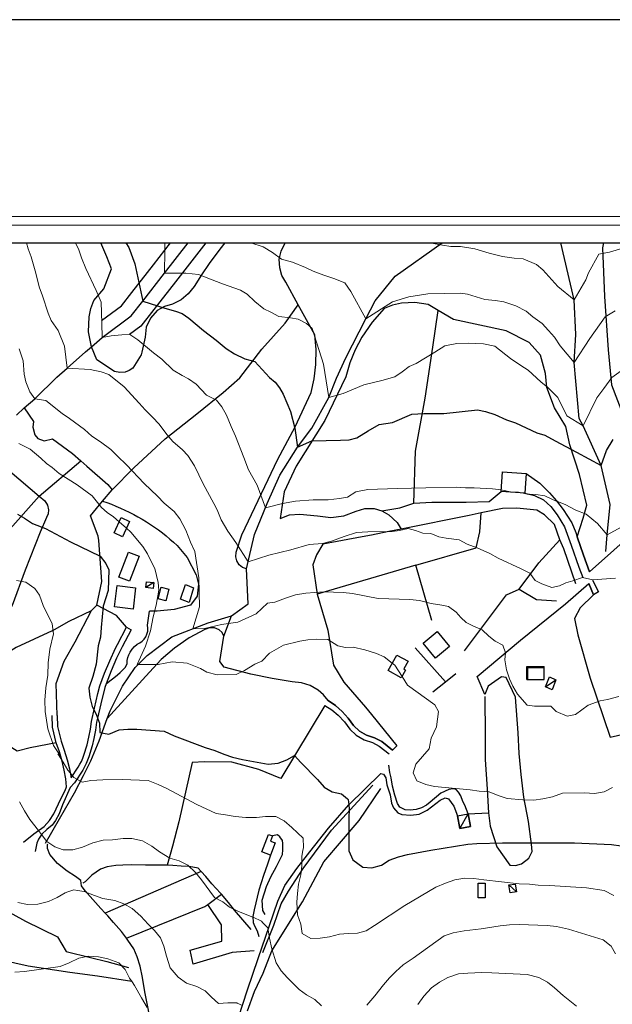
# Model space of a CAD drawing. Units: millimetres. Extents: x 527105 to 532105, y 4516728 to 4521728.
# Drawn here: x 528869 to 529210, y 4521163 to 4521728 of the extents above; entities that cross this region are included whole.
import ezdxf

# ---------------------------------------------------------------- set-up
doc = ezdxf.new("R2010")
doc.units = ezdxf.units.MM
for name, color, linetype in [('01.02-Str.non asfal.', 7, 'Continuous'), ('01.21-Accesso pri.', 7, 'Continuous'), ('02.01-Edif.generico', 7, 'Continuous'), ('02.08-Baracca', 7, 'Continuous'), ('02.23-Muro divisorio', 7, 'Continuous'), ('05.06-Scarp.ciglio', 7, 'Continuous'), ('06.10-Coltura agrar.', 7, 'Continuous'), ('06.34-Macchia medit.', 7, 'Continuous'), ('10.29-Ves.lin.cotin.', 7, 'Continuous'), ('AUDIT_I_120620175201-1', 7, 'Continuous')]:
    doc.layers.add(name, color=color, linetype=linetype)
for name, color, linetype, lineweight in [('03.02-Fiume non rap.', 5, 'Continuous', 30), ('05.01-Curva dir.', 7, 'Continuous', 30), ('05.02-Curva ord.', 7, 'Continuous', 0), ('A0_5000', 7, 'Continuous', 30)]:
    doc.layers.add(name, color=color, linetype=linetype, lineweight=lineweight)

# ---------------------------------------------------------------- blocks, each defined once
blk = doc.blocks.new('S0304')
for p, q in [((-1.02, -0.72), (-1.02, 0.78)), ((-1.02, 0.78), (0.98, 0.78)), ((-0.96, -0.72), (-0.96, 0.72)), ((-0.96, 0.72), (0.98, 0.72)), ((-0.9, -0.72), (-0.9, 0.66)), ((-0.9, 0.66), (0.98, 0.66)), ((0.98, -0.72), (0.98, 0.78)), ((-1.02, -0.72), (0.98, -0.72))]:
    blk.add_line(p, q)

msp = doc.modelspace()

# ---------------------------------------------------------------- linework, layer by layer
at = {"layer": '01.02-Str.non asfal.', "linetype": 'Continuous'}
for points in [[(528871.715, 4521256.213, 662.819), (528877.66, 4521260.961, 661.194), (528883.477, 4521265.268, 659.593), (528886.637, 4521268.56, 658.625), (528889.039, 4521272.357, 658.05), (528893.078, 4521280.963, 656.917), (528895.606, 4521285.836, 656.399), (528896.359, 4521287.859, 656.06), (528896.039, 4521292.539, 655.747), (528895.039, 4521297.563, 655.204), (528893.801, 4521302.641, 654.824), (528892.219, 4521308.055, 654.607), (528890.469, 4521313.18, 654.39), (528888.207, 4521322.102, 654.034), (528888.066, 4521328.844, 653.773)], [(528891.066, 4521328.906, 653.773), (528891.199, 4521322.5, 654.034), (528893.34, 4521314.063, 654.39), (528895.086, 4521308.945, 654.607), (528896.684, 4521303.484, 654.824), (528897.961, 4521298.234, 655.204), (528899.031, 4521293.008, 655.747)], [(528898.453, 4521287.482, 656.064), (528894.094, 4521277.676, 657.063), (528892.074, 4521272.484, 657.753), (528890.113, 4521268.625, 658.322), (528888.031, 4521265.967, 659.644), (528884.996, 4521263.435, 659.891), (528882.215, 4521260.713, 660.637), (528880.191, 4521257.928, 661.396), (528879.309, 4521255.523, 662.446), (528878.426, 4521250.84, 662.905)]]:
    msp.add_polyline3d(points, dxfattribs=at)
at = {"layer": '01.21-Accesso pri.', "linetype": 'Continuous'}
for points in [[(529160.234, 4521467.648, 628.654), (529168.039, 4521462.07, 629.271), (529173.551, 4521456.578, 629.962), (529177.656, 4521451.867, 630.197), (529181.449, 4521446.906, 630.431), (529186.316, 4521439.367, 630.851), (529188.613, 4521433.75, 631.702), (529189.491, 4521431.234, 631.93), (529193.121, 4521420.82, 632.875), (529196.434, 4521411.32, 633.737)], [(529159.477, 4521456.359, 629.493), (529165.008, 4521455.102, 629.728), (529170.051, 4521452.508, 629.962), (529174.367, 4521448.648, 630.197), (529178.051, 4521443.875, 630.431), (529182.246, 4521437.133, 630.851), (529186.078, 4521426.594, 632.553), (529190.379, 4521413.938, 633.491), (529192.68, 4521408, 633.737)], [(529198.231, 4521406.516, 635.243), (529201.691, 4521399.688, 635.415), (529198.785, 4521398.086, 635.415), (529196.059, 4521404.617, 635.243)], [(528899.031, 4521293.008, 655.747), (528903.066, 4521299.125, 654.612), (528904.051, 4521300.836, 654.131), (528904.887, 4521302.492, 653.65), (528905.684, 4521304.328, 653.411), (528906.324, 4521306.094, 653.173), (528908.109, 4521312.109, 652.539), (528909.164, 4521316.484, 652.145), (528910.012, 4521320.922, 651.417), (528910.633, 4521325.453, 650.689), (528912.32, 4521333.078, 649.578), (528914.293, 4521341.383, 648.616), (528915.394, 4521345.813, 648.32), (528918.164, 4521353.195, 647.743), (528921.125, 4521360.242, 647.205), (528924.484, 4521367.398, 646.746), (528925.613, 4521369.625, 646.593), (528930.813, 4521379.469, 646.568), (528933.465, 4521378.063, 646.568), (528928.238, 4521368.172, 646.593), (528925.055, 4521361.641, 647.052), (528921.875, 4521354.367, 647.55), (528919.012, 4521347, 648.128), (528918.262, 4521344.914, 648.32), (528915.957, 4521335.477, 649.208), (528914.109, 4521327.344, 650.319), (528913.594, 4521324.969, 650.689), (528912.969, 4521320.43, 651.417), (528912.07, 4521315.734, 652.145), (528911.012, 4521311.359, 652.539), (528909.18, 4521305.172, 653.173), (528908.473, 4521303.219, 653.411), (528907.602, 4521301.219, 653.65), (528906.691, 4521299.406, 654.131), (528905.617, 4521297.547, 654.612), (528900.965, 4521290.281, 655.821), (528898.453, 4521287.482, 656.06)], [(529044.613, 4521334.533, 647.44), (529048.652, 4521332.016, 647.424), (529052.352, 4521329.008, 647.407), (529055.914, 4521325.25, 647.173), (529058.934, 4521321.055, 646.938), (529062.656, 4521317.5, 646.79), (529067.211, 4521314.82, 646.741), (529071.965, 4521313.336, 646.692), (529075.719, 4521311.344, 646.544), (529081.531, 4521306.781, 646.568)], [(529046.531, 4521337.484, 647.407), (529050.68, 4521334.508, 647.407), (529054.5, 4521331.125, 647.407), (529058.023, 4521327.289, 647.173), (529061.129, 4521323.109, 646.938), (529064.477, 4521319.914, 646.79), (529068.445, 4521317.578, 646.741), (529073.129, 4521316.117, 646.692), (529077.375, 4521313.859, 646.544), (529083.461, 4521309.023, 646.568)], [(529126.863, 4521272.354, 646.211), (529124.875, 4521277.34, 645.856), (529123.859, 4521279.426, 645.432), (529122.594, 4521282.715, 645.293), (529121.391, 4521284.865, 645.128), (529119.934, 4521286.445, 645.122), (529118.352, 4521286.697, 644.862), (529115.82, 4521286.381, 644.83), (529111.203, 4521284.35, 644.988), (529105.012, 4521279.223, 645.779), (529102.926, 4521277.322, 646.089), (529100.074, 4521275.865, 646.202), (529097.039, 4521274.914, 646.202), (529093.625, 4521274.471, 646.196), (529090.715, 4521274.658, 646.366), (529087.738, 4521276.172, 646.518), (529086.219, 4521278.385, 646.707), (529084.762, 4521283.193, 646.815), (529083.43, 4521288.315, 646.846), (529082.664, 4521292.998, 646.897), (529081.906, 4521296.096, 647.149), (529081.336, 4521300.27, 647.497)], [(529076.656, 4521295.523, 648.232), (529078.234, 4521295.207, 647.238), (529079.629, 4521293.119, 646.928), (529080.266, 4521289.01, 646.283), (529082.106, 4521283.256, 646.258), (529082.93, 4521278.637, 646.555), (529084.07, 4521275.789, 646.669), (529086.539, 4521273.072, 646.828), (529088.879, 4521272.063, 646.999), (529094.004, 4521271.75, 646.993), (529098.816, 4521272.26, 646.595), (529103.43, 4521274.602, 646.475), (529110.828, 4521280.365, 646.285), (529113.734, 4521281.57, 646.247), (529115.637, 4521281.065, 646.532), (529118.676, 4521276.893, 647.127), (529120.797, 4521271.232, 647.349)], [(529010.414, 4521214.752, 659.445), (529009.043, 4521216.969, 659.85), (529008.699, 4521222.848, 659.736), (529011.102, 4521230.82, 658.819), (529013.625, 4521236.328, 657.952), (529016.91, 4521242.15, 657.851), (529020.387, 4521249.047, 657.509), (529020.574, 4521251.83, 657.414), (529020.57, 4521255.373, 657.18), (529020.379, 4521257.207, 657.18), (529018.859, 4521259.168, 657.085), (529017.406, 4521260.369, 656.87), (529014.652, 4521259.777, 656.648)], [(529013.367, 4521248.723, 656.825), (529011.785, 4521243.6, 657.319), (529009.391, 4521237.082, 657.762), (529006.801, 4521228.73, 658.154), (529003.961, 4521217.467, 659.306), (529003.328, 4521213.482, 659.951), (529003.398, 4521210.193, 660.172), (529004.16, 4521208.168, 660.47), (529005.738, 4521205.322, 660.831), (529006.754, 4521202.16, 661.172)]]:
    msp.add_polyline3d(points, dxfattribs=at)
at = {"layer": '02.01-Edif.generico', "linetype": 'Continuous'}
for points in [[(529160.234, 4521467.648, 632.701), (529159.477, 4521456.359, 632.701), (529145.894, 4521457.266, 632.306), (529146.652, 4521468.555, 632.331)], [(528927.668, 4521442.375, 647.185), (528932.535, 4521440.148, 646.963), (528928.504, 4521431.32, 647.234), (528923.629, 4521433.547, 646.914)], [(528931.867, 4521422.578, 647.456), (528937.953, 4521420.289, 648.123), (528932.539, 4521405.898, 652.614), (528926.453, 4521408.188, 652.021)], [(528923.973, 4521391.133, 653.304), (528925.414, 4521403.313, 653.304), (528935.977, 4521402.063, 653.995), (528934.531, 4521389.883, 653.773)], [(528950.656, 4521402.516, 646.494), (528955.07, 4521401.391, 645.877), (528953.367, 4521394.695, 646.025), (528948.953, 4521395.813, 646.469)], [(528961.773, 4521395.508, 644.125), (528964.543, 4521403.922, 642.67), (528969.168, 4521402.031, 642.151), (528966.699, 4521393.578, 643.854)], [(529108.059, 4521361.75, 646.297), (529100.988, 4521370.414, 646.297), (529109.094, 4521377.031, 646.297), (529116.16, 4521368.375, 646.297)], [(529088.457, 4521350.477, 647.999), (529080.949, 4521354.617, 647.999), (529085.867, 4521363.539, 647.999), (529092.359, 4521359.953, 647.999), (529090.008, 4521355.695, 649.282), (529090.879, 4521354.859, 649.011)], [(529013.367, 4521248.723, 659.425), (529008.508, 4521250.559, 659.507), (529012.324, 4521260.66, 659.311), (529014.652, 4521259.777, 659.305), (529013.488, 4521256.693, 659.305), (529016.023, 4521255.734, 659.305)], [(529132.695, 4521224.252, 658.656), (529132.625, 4521232.699, 658.346), (529136.641, 4521232.73, 658.359), (529136.711, 4521224.287, 658.625)]]:
    msp.add_polyline3d(points, close=True, dxfattribs=at)
at = {"layer": '02.08-Baracca', "linetype": 'Continuous'}
for points in [[(528946.363, 4521405.094, 646.79), (528946, 4521401.773, 646.79), (528941.875, 4521402.219, 646.79), (528942.234, 4521405.547, 646.642)], [(529175.027, 4521343.578, 641.979), (529171.289, 4521345.219, 641.979), (529173.617, 4521350.953, 641.979), (529177.113, 4521349.313, 642.078)], [(529126.863, 4521272.354, 648.672), (529128.207, 4521265.102, 649.115), (529122.141, 4521263.979, 649.247), (529120.797, 4521271.232, 649.184)], [(529150.914, 4521227.168, 657.784), (529150.289, 4521231.646, 657.076), (529153.906, 4521232.154, 657.069), (529154.535, 4521227.676, 657.917)]]:
    msp.add_polyline3d(points, close=True, dxfattribs=at)
at = {"layer": '02.23-Muro divisorio', "linetype": 'Continuous'}
for points in [[(529096.461, 4521367.625, 644.471), (529113.839, 4521348.149, 643.706)], [(529106.688, 4521342.445, 645.754), (529113.839, 4521348.149, 644.715), (529119.766, 4521352.875, 643.854)]]:
    msp.add_polyline3d(points, dxfattribs=at)
at = {"layer": '03.02-Fiume non rap.', "linetype": 'Continuous'}
for points in [[(528867.684, 4521501.117, 641.288), (528872.078, 4521505.328, 640.335), (528878.074, 4521510.5, 640), (528890.859, 4521522.898, 635.859), (528896.684, 4521528.023, 635), (528907.297, 4521537.359, 632.775), (528910.691, 4521540.372, 631.776), (528916.723, 4521545.727, 630), (528933.461, 4521557.977, 626.903), (528940.129, 4521566.531, 625), (528952.574, 4521582.484, 620), (528966.231, 4521600, 616.12)], [(528884.246, 4521255.525, 659.062), (528892.328, 4521269.637, 657.259), (528900.859, 4521284.574, 655.855), (528906.039, 4521294.385, 654.349), (528910.336, 4521302.801, 652.648), (528915.07, 4521314.256, 651.433), (528919.609, 4521327.156, 649.69), (528921.34, 4521331.602, 648.764), (528928.41, 4521345.594, 647.086), (528935.805, 4521356.383, 645.112), (528942.555, 4521363.211, 642.99), (528956.859, 4521373.914, 640.646), (528977.644, 4521382.063, 639.141), (528991.125, 4521386.086, 638.105), (529000.586, 4521392.977, 636.452), (528999.613, 4521412.945, 634.946), (529004.328, 4521432.555, 632.454), (529011.551, 4521450.5, 630.209), (529018.816, 4521466.719, 627.643), (529028.941, 4521482.797, 625), (529037.18, 4521493.563, 623.029), (529046.875, 4521511.32, 620), (529051.305, 4521522.281, 618.982), (529056.699, 4521534.016, 616.564), (529068.078, 4521556.258, 615), (529073.441, 4521566.75, 614.245), (529084.953, 4521580.844, 611.382), (529111.855, 4521600, 608.01)], [(529205.965, 4521422.813, 630.48), (529206.731, 4521432.367, 630), (529208.281, 4521449.766, 627.1), (529203.121, 4521472.172, 625), (529192.793, 4521494.906, 620), (529190.566, 4521499.203, 619.031), (529187.731, 4521531.328, 615), (529188.676, 4521547.281, 611.53), (529187.656, 4521567.211, 610), (529180.058, 4521600, 605.93)], [(529000.269, 4521159.455, 664.798), (529004.316, 4521170.527, 663.071), (529009.238, 4521180.971, 661.42), (529014.102, 4521193.943, 659.326), (529031.731, 4521221.98, 653.361), (529043.984, 4521244.891, 651.412), (529064.34, 4521268.565, 648.547), (529076.789, 4521286.982, 646.194)]]:
    msp.add_polyline3d(points, dxfattribs=at)
at = {"layer": '05.01-Curva dir.', "linetype": 'Continuous'}
for points in [[(528930.395, 4521600, 625), (528932.031, 4521597.188, 625), (528935.461, 4521587.891, 625), (528940.129, 4521566.531, 625), (528952.856, 4521562.391, 625), (528958.816, 4521560.805, 625), (528962.797, 4521559.414, 625), (528966.563, 4521556.789, 625), (528974.879, 4521549.586, 625), (528982.168, 4521544.086, 625), (528987.961, 4521539.281, 625), (528992.723, 4521536.188, 625), (528998.715, 4521533.375, 625), (529004.43, 4521531.781, 625), (529012.793, 4521522.602, 625), (529016.066, 4521519.961, 625), (529018.609, 4521516.813, 625), (529020.668, 4521513.164, 625), (529024.859, 4521503.141, 625), (529027.375, 4521493.719, 625), (529028.941, 4521482.797, 625), (529037.168, 4521486.297, 625), (529053.633, 4521486.797, 625), (529058.566, 4521486.922, 625), (529062.981, 4521488.008, 625), (529069.547, 4521492.117, 625), (529075.879, 4521495.719, 625), (529083.504, 4521496.891, 625), (529094.496, 4521501.594, 625), (529101.398, 4521502.008, 625), (529112.996, 4521502.039, 625), (529132.195, 4521504.227, 625), (529136.914, 4521503.102, 625), (529142.137, 4521501.5, 625), (529148.871, 4521498.453, 625), (529154.098, 4521496.602, 625), (529166.328, 4521490.969, 625), (529170.805, 4521489.594, 625), (529176.805, 4521486.281, 625), (529189.078, 4521479.891, 625), (529203.121, 4521472.172, 625), (529206.309, 4521480.82, 625), (529210.106, 4521487.078, 625)], [(528868.297, 4521444.367, 650), (528872.305, 4521441.992, 650), (528876.82, 4521438.891, 650), (528884.293, 4521436.109, 650), (528898.551, 4521428.516, 650), (528915.727, 4521420.188, 650), (528918.832, 4521415.953, 650), (528920.648, 4521412.297, 650), (528920.191, 4521400.438, 650), (528917.441, 4521391.484, 650), (528916.25, 4521379.359, 650), (528915.894, 4521373.68, 650), (528914.531, 4521368.711, 650), (528913.297, 4521358.313, 650), (528911.473, 4521351.203, 650), (528909.16, 4521344.547, 650), (528909.738, 4521339.365, 650), (528911.07, 4521334.053, 650), (528912.104, 4521332.1, 650), (528913.414, 4521329.625, 650), (528914.163, 4521327.582, 650), (528915.316, 4521324.44, 650), (528915.387, 4521319, 650), (528920.699, 4521318.18, 650), (528926.516, 4521320.652, 650), (528931.578, 4521321.035, 650), (528936.699, 4521320.977, 650), (528952.391, 4521319.912, 650), (528958.148, 4521317.26, 650), (528975.93, 4521310.44, 650), (528981.5, 4521308.801, 650), (528986.691, 4521306.652, 650), (528991.625, 4521305.012, 650), (528997.32, 4521303.563, 650), (529012.125, 4521300.977, 650), (529017.879, 4521301.49, 650), (529022.75, 4521303.455, 650), (529027.238, 4521305.988, 650), (529030.785, 4521301.943, 650), (529040.344, 4521292.143, 650), (529044.211, 4521287.654, 650), (529048.828, 4521285.127, 650), (529054.144, 4521283.992, 650), (529057.577, 4521281.006, 650), (529058.066, 4521280.58, 650), (529058.394, 4521277.55, 650), (529058.641, 4521275.266, 650), (529058.391, 4521269.887, 650), (529058.406, 4521251.289, 650), (529060.684, 4521245.977, 650), (529066.387, 4521241.932, 650), (529071.57, 4521241.492, 650), (529077.137, 4521243.08, 650), (529081.566, 4521245.93, 650), (529086.875, 4521247.83, 650), (529092.059, 4521249.1, 650), (529105.469, 4521251.516, 650), (529126.727, 4521255.01, 650), (529131.852, 4521255.455, 650), (529146.648, 4521255.783, 650), (529167.59, 4521255.801, 650), (529187.961, 4521255.75, 650), (529209.219, 4521254.881, 650), (529214.727, 4521254, 650)]]:
    msp.add_polyline3d(points, dxfattribs=at)
at = {"layer": '05.02-Curva ord.', "linetype": 'Continuous'}
for points in [[(528873.303, 4521600, 635), (528874.293, 4521596.547, 635), (528876.129, 4521591.906, 635), (528878.82, 4521582.586, 635), (528880.734, 4521574.734, 635), (528882.586, 4521569.594, 635), (528885.789, 4521559.555, 635), (528887.613, 4521555.398, 635), (528891.457, 4521549.57, 635), (528895.141, 4521540.758, 635), (528896.684, 4521528.023, 635), (528910.004, 4521527.305, 635), (528916.207, 4521525.969, 635), (528920.688, 4521524.352, 635), (528929.492, 4521517.406, 635), (528938.109, 4521507.984, 635), (528941.41, 4521504.109, 635), (528945.703, 4521500.016, 635), (528949.504, 4521495.914, 635), (528953.84, 4521490.094, 635), (528957.394, 4521485.984, 635), (528962.938, 4521481.18, 635), (528965.973, 4521478.047, 635), (528969.82, 4521471.969, 635), (528974.754, 4521461.719, 635), (528980.945, 4521450.508, 635), (528982.762, 4521446.852, 635), (528985.125, 4521440.984, 635), (528988.977, 4521434.656, 635), (528993.574, 4521428.109, 635), (529000.598, 4521417.047, 635), (529012.41, 4521420.719, 635), (529025.16, 4521423.945, 635), (529035.563, 4521426.891, 635), (529043.199, 4521427.563, 635), (529048.348, 4521428.922, 635), (529055.691, 4521431.563, 635), (529062.797, 4521433.703, 635), (529069.203, 4521434.109, 635), (529083.266, 4521434.438, 635), (529087.445, 4521435.031, 635), (529092.356, 4521436.141, 635), (529096.582, 4521435.008, 635), (529100.816, 4521433.375, 635), (529105.508, 4521433.242, 635), (529109.996, 4521431.375, 635), (529114.211, 4521430.492, 635), (529121.637, 4521429.68, 635), (529126.387, 4521427.078, 635), (529132.113, 4521424.992, 635), (529139.352, 4521421.711, 635), (529144.102, 4521419.109, 635), (529157.328, 4521413.008, 635), (529162.328, 4521410.414, 635), (529165.387, 4521406.289, 635), (529169.133, 4521404.406, 635), (529174.859, 4521402.32, 635), (529179.281, 4521403.164, 635), (529182.941, 4521404.984, 635), (529186.867, 4521406.063, 635), (529192.562, 4521407.896, 635), (529192.57, 4521407.898, 635), (529198.444, 4521406.703, 635), (529198.445, 4521406.703, 635), (529211.363, 4521407.563, 635)], [(528901.517, 4521600, 630), (528903.43, 4521596.008, 630), (528905.019, 4521591.359, 630), (528907.387, 4521585.242, 630), (528913.367, 4521572.555, 630), (528916.238, 4521565.953, 630), (528916.527, 4521553.867, 630), (528916.723, 4521545.727, 630), (528921.887, 4521546.594, 630), (528928.039, 4521547.234, 630), (528932.727, 4521547.344, 630), (528937.246, 4521544.242, 630), (528946.309, 4521536.813, 630), (528951.082, 4521533.219, 630), (528957.648, 4521526.961, 630), (528962.66, 4521523.875, 630), (528966.406, 4521521.984, 630), (528970.676, 4521518.883, 630), (528976.75, 4521512.609, 630), (528982.492, 4521509.781, 630), (528985.547, 4521505.906, 630), (528988.133, 4521501.031, 630), (528990.754, 4521494.68, 630), (528993.356, 4521489.063, 630), (528998.09, 4521476.836, 630), (529000.727, 4521469.742, 630), (529005.769, 4521460.969, 630), (529010.539, 4521447.984, 630), (529020.246, 4521450.477, 630), (529027.848, 4521451.75, 630), (529037.91, 4521452.609, 630), (529042.109, 4521452.469, 630), (529046.551, 4521452.57, 630), (529052.953, 4521453.219, 630), (529057.621, 4521454.07, 630), (529062.484, 4521457.148, 630), (529069.363, 4521458.547, 630), (529086.137, 4521458.945, 630), (529102.664, 4521459.344, 630), (529119.93, 4521459.75, 630), (529125.371, 4521459.391, 630), (529130.305, 4521459.508, 630), (529140.934, 4521458.773, 630), (529145.96, 4521458.242, 630), (529146.625, 4521458.172, 630), (529151.094, 4521457.039, 630), (529155.785, 4521456.906, 630), (529157.684, 4521456.479, 630), (529160.75, 4521455.789, 630), (529162.15, 4521455.751, 630), (529165.688, 4521455.656, 630), (529170.894, 4521454.797, 630), (529177.817, 4521451.657, 630), (529178.129, 4521451.516, 630), (529182.609, 4521449.891, 630), (529188.613, 4521446.578, 630), (529194.594, 4521444.258, 630), (529201.137, 4521438.984, 630), (529206.731, 4521432.367, 630), (529218.902, 4521439.156, 630)], [(528952.769, 4521600, 620), (528952.805, 4521595.586, 620), (528952.574, 4521582.484, 620), (528964.781, 4521582.484, 620), (528972.137, 4521581.852, 620), (528985.836, 4521576.5, 620), (528996.293, 4521572.805, 620), (529000.051, 4521570.422, 620), (529004.344, 4521566.328, 620), (529009.629, 4521562.016, 620), (529013.625, 4521560.141, 620), (529018.125, 4521557.773, 620), (529024.809, 4521556.945, 620), (529029.269, 4521556.063, 620), (529034.016, 4521553.711, 620), (529037.293, 4521550.828, 620), (529043.816, 4521530.344, 620), (529046.875, 4521511.32, 620), (529055.09, 4521513.609, 620), (529066.945, 4521518.461, 620), (529077.25, 4521520.93, 620), (529084.852, 4521523.086, 620), (529088.981, 4521525.898, 620), (529093.102, 4521528.961, 620), (529097.008, 4521530.781, 620), (529107.715, 4521537.203, 620), (529113.555, 4521540.805, 620), (529120.43, 4521542.203, 620), (529126.844, 4521542.352, 620), (529135.738, 4521542.07, 620), (529142.184, 4521540.742, 620), (529151.242, 4521533.555, 620), (529157.016, 4521529.5, 620), (529161.273, 4521526.883, 620), (529168.594, 4521520.148, 620), (529172.617, 4521517.039, 620), (529178.43, 4521511.25, 620), (529183.441, 4521500.758, 620), (529192.793, 4521494.906, 620), (529200.648, 4521511.039, 620), (529204.719, 4521516.32, 620), (529209.258, 4521522.602, 620), (529219.207, 4521529.75, 620)], [(529002.066, 4521600, 615), (529009.277, 4521597.547, 615), (529014.531, 4521594.469, 615), (529019.809, 4521590.641, 615), (529026.019, 4521588.813, 615), (529033.5, 4521585.789, 615), (529037.992, 4521583.672, 615), (529043.969, 4521581.344, 615), (529049.691, 4521579.508, 615), (529056.168, 4521576.953, 615), (529059.492, 4521572.094, 615), (529068.078, 4521556.258, 615), (529083.508, 4521566, 615), (529092.891, 4521568.938, 615), (529103.707, 4521570.68, 615), (529122.457, 4521571.125, 615), (529126.418, 4521570.484, 615), (529136.363, 4521567.508, 615), (529142.547, 4521566.914, 615), (529147.258, 4521566.039, 615), (529154.223, 4521563.742, 615), (529160.223, 4521560.672, 615), (529163.996, 4521557.555, 615), (529169.273, 4521553.734, 615), (529173.07, 4521549.625, 615), (529176.375, 4521545.758, 615), (529179.699, 4521540.898, 615), (529187.731, 4521531.328, 615), (529196.629, 4521545.008, 615), (529205.461, 4521557.563, 615), (529211.305, 4521560.906, 615)], [(529102.458, 4521600, 610), (529106.965, 4521599.633, 610), (529112.176, 4521598.523, 610), (529116.879, 4521597.898, 610), (529122.559, 4521597.781, 610), (529130.734, 4521596.5, 610), (529138.941, 4521593.984, 610), (529146.633, 4521592.188, 610), (529153.324, 4521591.117, 610), (529158.516, 4521590.742, 610), (529166, 4521587.469, 610), (529169.773, 4521584.352, 610), (529178.273, 4521574.977, 610), (529187.656, 4521567.211, 610), (529194.344, 4521578.766, 610), (529195.977, 4521582.75, 610), (529201.891, 4521593.508, 610), (529208.031, 4521594.641, 610), (529213.672, 4521596.258, 610), (529218.785, 4521599.094, 610), (529219.412, 4521600, 610)], [(528869.242, 4521539.164, 640), (528871.383, 4521532.305, 640), (528872.059, 4521524.672, 640), (528872.906, 4521520.25, 640), (528875.266, 4521514.383, 640), (528878.074, 4521510.5, 640), (528884.516, 4521509.422, 640), (528893.824, 4521501.992, 640), (528898.09, 4521499.133, 640), (528906.629, 4521492.914, 640), (528910.918, 4521489.07, 640), (528915.934, 4521485.734, 640), (528921.715, 4521481.43, 640), (528925.508, 4521477.57, 640), (528930.813, 4521472.516, 640), (528940.938, 4521461.898, 640), (528948.516, 4521454.672, 640), (528952.316, 4521450.57, 640), (528958.106, 4521445.766, 640), (528961.414, 4521441.656, 640), (528964.777, 4521435.07, 640), (528967.41, 4521428.219, 640), (528970.008, 4521422.852, 640), (528972.332, 4521407.82, 640), (528972.59, 4521391.156, 640), (528968.863, 4521378.625, 640), (528975.453, 4521378.797, 640), (528985.344, 4521380.945, 640), (528994.711, 4521382.289, 640), (529005.121, 4521387.125, 640), (529011.684, 4521393.242, 640), (529015.867, 4521393.836, 640), (529021.981, 4521396.203, 640), (529027.859, 4521398.07, 640), (529033.762, 4521398.953, 640), (529044.109, 4521399.695, 640), (529055.223, 4521399.469, 640), (529060.422, 4521398.844, 640), (529075.297, 4521395.992, 640), (529093.328, 4521395.438, 640), (529099.019, 4521394.836, 640), (529105.727, 4521393.016, 640), (529111.672, 4521392.172, 640), (529115.641, 4521391.281, 640), (529119.91, 4521388.172, 640), (529122.703, 4521385.031, 640), (529125.731, 4521382.141, 640), (529129.481, 4521380.258, 640), (529134.965, 4521377.922, 640), (529138.754, 4521374.313, 640), (529142.277, 4521371.43, 640), (529146.729, 4521369.206, 640), (529146.734, 4521369.203, 640), (529148.351, 4521364.877, 640), (529148.352, 4521364.875, 640), (529147.965, 4521360.703, 640), (529148.84, 4521355.047, 640), (529150.691, 4521349.914, 640), (529152.516, 4521345.758, 640), (529155.094, 4521341.133, 640), (529160.676, 4521334.844, 640), (529164.887, 4521334.203, 640), (529174.266, 4521334.188, 640), (529177.301, 4521331.047, 640), (529183.781, 4521328.484, 640), (529188.449, 4521329.344, 640), (529195.727, 4521334.695, 640), (529202.574, 4521337.328, 640), (529206.758, 4521337.922, 640), (529213.375, 4521339.813, 640)], [(528869.059, 4521484.859, 645), (528875.555, 4521481.563, 645), (528881.598, 4521476.523, 645), (528884.883, 4521473.391, 645), (528888.148, 4521471, 645), (528892.176, 4521467.641, 645), (528902.449, 4521461.227, 645), (528910.996, 4521454.766, 645), (528916.336, 4521448.227, 645), (528919.613, 4521445.344, 645), (528923.379, 4521442.719, 645), (528926.549, 4521439.93, 645), (528930.749, 4521436.236, 645), (528933.211, 4521434.07, 645), (528940.07, 4521425.844, 645), (528942.891, 4521421.469, 645), (528944.969, 4521417.07, 645), (528947.035, 4521413.172, 645), (528948.957, 4521405.07, 645), (528949.313, 4521400.641, 645), (528947.785, 4521392.211, 645), (528946.051, 4521385.516, 645), (528944.488, 4521377.453, 645), (528941.625, 4521368.586, 645), (528936.926, 4521358.141, 645), (528948.914, 4521358.102, 645), (528956.953, 4521359.602, 645), (528965.613, 4521358.82, 645), (528973.336, 4521355.797, 645), (528976.84, 4521353.656, 645), (528982.805, 4521352.078, 645), (528993.656, 4521352.336, 645), (528998.535, 4521354.672, 645), (529004.375, 4521358.266, 645), (529008.527, 4521360.094, 645), (529012.859, 4521364.641, 645), (529020.894, 4521369.273, 645), (529030.223, 4521371.469, 645), (529034.891, 4521372.328, 645), (529040.066, 4521372.695, 645), (529046.246, 4521372.344, 645), (529052.008, 4521368.781, 645), (529056.469, 4521367.906, 645), (529060.91, 4521368.008, 645), (529067.613, 4521366.438, 645), (529074.324, 4521364.375, 645), (529078.566, 4521362.508, 645), (529083.307, 4521358.895, 645), (529084.852, 4521357.719, 645), (529088.9, 4521351.278, 645), (529092.035, 4521346.289, 645), (529107.738, 4521335.023, 645), (529107.741, 4521335.019, 645), (529109.91, 4521331.164, 645), (529109.91, 4521331.162, 645), (529108.652, 4521322.25, 645), (529105.598, 4521315.766, 645), (529104.504, 4521309.813, 645), (529096.828, 4521300.852, 645), (529095.379, 4521296.043, 645), (529097.344, 4521291.301, 645), (529102.535, 4521289.342, 645), (529107.469, 4521288.145, 645), (529128.031, 4521286.135, 645), (529133.156, 4521285.443, 645), (529138.977, 4521285.131, 645), (529144.102, 4521282.92, 645), (529149.227, 4521281.279, 645), (529158.34, 4521280.465, 645), (529164.477, 4521280.342, 645), (529169.66, 4521280.977, 645), (529175.356, 4521282.248, 645), (529181.109, 4521284.34, 645), (529193.637, 4521284.412, 645), (529199.391, 4521284.1, 645), (529204.961, 4521284.99, 645), (529209.699, 4521287.525, 645)], [(528867.727, 4521406.344, 655), (528872.934, 4521405.234, 655), (528878.203, 4521401.656, 655), (528880.766, 4521397.766, 655), (528882.879, 4521391.891, 655), (528888.066, 4521381.406, 655), (528888.941, 4521375.75, 655), (528886.688, 4521366.813, 655), (528885.883, 4521359.141, 655), (528885.559, 4521351.977, 655), (528884.496, 4521344.797, 655), (528883.926, 4521337.625, 655), (528884.082, 4521331.203, 655), (528885.543, 4521321.273, 655), (528888.922, 4521311.594, 655), (528893.015, 4521305.329, 655), (528893.082, 4521305.227, 655)], [(528891.289, 4521306.9, 655), (528893.543, 4521303.522, 655), (528894.453, 4521302.158, 655), (528897.18, 4521297.477, 655), (528898.444, 4521295.877, 655), (528899.796, 4521294.167, 655), (528900.477, 4521293.305, 655), (528902.252, 4521292.291, 655), (528905.344, 4521290.525, 655), (528910.344, 4521291.477, 655), (528917.238, 4521291.988, 655), (528928.309, 4521292.188, 655), (528943.238, 4521291.502, 655), (528948.934, 4521289.227, 655), (528953.555, 4521287.08, 655), (528971.086, 4521277.732, 655), (528982.219, 4521272.615, 655), (528987.535, 4521271.922, 655), (528993.172, 4521270.852, 655), (528999.18, 4521270.35, 655), (529005.316, 4521270.355, 655), (529010.566, 4521270.865, 655), (529016.387, 4521270.869, 655), (529021.262, 4521268.342, 655), (529025.75, 4521264.551, 655), (529032.086, 4521258.418, 655), (529032.34, 4521253.105, 655), (529031.98, 4521251.351, 655), (529031.328, 4521248.17, 655), (529031.333, 4521244.703, 655), (529031.336, 4521242.664, 655), (529030.836, 4521237.414, 655), (529029.512, 4521232.162, 655), (529028.879, 4521226.723, 655), (529028.629, 4521221.725, 655), (529028.891, 4521214.449, 655), (529030.856, 4521209.072, 655), (529031.621, 4521203.76, 655), (529036.621, 4521200.918, 655), (529041.996, 4521201.047, 655), (529047.246, 4521201.875, 655), (529052.934, 4521203.332, 655), (529058.059, 4521203.842, 655), (529063.309, 4521203.91, 655), (529068.371, 4521205.305, 655), (529073.051, 4521208.346, 655), (529090.5, 4521219.81, 655), (529108.394, 4521230.387, 655), (529113.898, 4521232.732, 655), (529119.148, 4521234.508, 655), (529125.031, 4521235.523, 655), (529130.031, 4521235.338, 655), (529135.914, 4521234.582, 655), (529156.219, 4521232.258, 655), (529161.981, 4521232.135, 655), (529167.106, 4521231.508, 655), (529173.496, 4521231.322, 655), (529194.816, 4521229.945, 655), (529204.934, 4521228.498, 655), (529210.441, 4521225.527, 655)], [(528869.422, 4521279.238, 660), (528872.144, 4521274.115, 660), (528875.375, 4521269.119, 660), (528880.241, 4521262.872, 660), (528882.074, 4521260.519, 660), (528885.125, 4521256.602, 660), (528889.621, 4521253.443, 660), (528894.43, 4521251.801, 660), (528899.996, 4521251.867, 660), (528905.434, 4521253.262, 660), (528911.379, 4521255.797, 660), (528917.453, 4521257.322, 660), (528922.766, 4521257.578, 660), (528928.84, 4521258.279, 660), (528933.898, 4521258.346, 660), (528940.039, 4521256.895, 660), (528945.289, 4521253.99, 660), (528949.66, 4521250.703, 660), (528955.672, 4521246.975, 660), (528960.984, 4521245.398, 660), (528966.051, 4521242.935, 660), (528970.289, 4521238.887, 660), (528973.836, 4521234.652, 660), (528981.246, 4521224.41, 660), (528985.988, 4521222.01, 660), (528989.981, 4521218.912, 660), (528995.106, 4521216.512, 660), (529003.333, 4521213.238, 660), (529003.519, 4521213.164, 660), (529008.203, 4521210.893, 660), (529009.034, 4521210.005, 660), (529011.875, 4521206.973, 660), (529012.036, 4521205.988, 660), (529012.828, 4521201.152, 660), (529014.227, 4521194.955, 660), (529016.699, 4521186.922, 660), (529019.551, 4521182.305, 660), (529023.094, 4521178.385, 660), (529029.871, 4521171.685, 660), (529034.176, 4521168.715, 660), (529038.856, 4521165.998, 660), (529042.781, 4521162.395, 660)], [(528868.324, 4521221.543, 665), (528873.953, 4521220.408, 665), (528879.84, 4521220.664, 665), (528885.91, 4521222.125, 665), (528890.91, 4521224.471, 665), (528895.523, 4521227.068, 665), (528897.148, 4521227.673, 665), (528900.453, 4521228.904, 665), (528902.624, 4521228.541, 665), (528906.469, 4521227.898, 665), (528912.356, 4521225.56, 665), (528917.227, 4521223.92, 665), (528924.059, 4521222.66, 665), (528929.246, 4521220.893, 665), (528933.996, 4521218.176, 665), (528938.996, 4521213.75, 665), (528943.234, 4521209.072, 665), (528946.91, 4521205.471, 665), (528950.328, 4521201.359, 665), (528952.164, 4521196.615, 665), (528953.691, 4521190.859, 665), (528955.906, 4521184.029, 665), (528960.465, 4521178.721, 665), (528965.273, 4521175.307, 665), (528971.16, 4521173.477, 665), (528975.969, 4521170.887, 665), (528979.516, 4521167.221, 665), (528983.57, 4521163.68, 665), (528988.879, 4521164.065, 665), (528994.004, 4521164.006, 665), (528994.279, 4521163.878, 665), (528997.339, 4521162.455, 665)], [(529068.781, 4521162.73, 660), (529073.394, 4521168.113, 660), (529078.266, 4521174.443, 660), (529081.676, 4521178.367, 660), (529085.406, 4521182.102, 660), (529089.641, 4521185.838, 660), (529095.394, 4521189.699, 660), (529113.102, 4521202.43, 660), (529118.219, 4521204.205, 660), (529124.484, 4521205.348, 660), (529134.289, 4521206.43, 660), (529145.297, 4521208.273, 660), (529150.672, 4521208.848, 660), (529156.109, 4521208.977, 660), (529172.246, 4521208.482, 660), (529177.559, 4521207.918, 660), (529184.391, 4521206.277, 660), (529204.324, 4521200.221, 660), (529208.945, 4521196.617, 660), (529211.481, 4521192.127, 660)], [(528866.644, 4521181.623, 670), (528872.148, 4521182.07, 670), (528892.711, 4521184.805, 670), (528897.828, 4521186.961, 670), (528903.394, 4521189.685, 670), (528908.961, 4521190.828, 670), (528914.719, 4521190.453, 670), (528920.035, 4521189.19, 670), (528926.426, 4521187.045, 670), (528929.969, 4521183.188, 670), (528932.441, 4521178.256, 670), (528933.934, 4521176.055, 670), (528935.356, 4521173.957, 670), (528939.374, 4521166.918, 670), (528942.574, 4521161.31, 670)], [(529098.012, 4521163.006, 665), (529101.359, 4521167.943, 665), (529105.844, 4521172.565, 665), (529110.461, 4521175.92, 665), (529115.141, 4521178.518, 665), (529121.273, 4521180.609, 665), (529126.715, 4521181.119, 665), (529134.625, 4521181.443, 665), (529140.504, 4521181.258, 665), (529160.691, 4521180.26, 665), (529167.461, 4521178.492, 665), (529172.328, 4521175.967, 665), (529176.512, 4521172.68, 665), (529181.445, 4521168.256, 665), (529188.981, 4521162.188, 665)]]:
    msp.add_polyline3d(points, dxfattribs=at)
at = {"layer": '05.06-Scarp.ciglio', "linetype": 'Continuous'}
for points in [[(528916.489, 4521555.469, 630.03), (528927.837, 4521563.774, 627.853), (528933.82, 4521571.451, 625.95), (528946.266, 4521587.404, 620.95), (528956.086, 4521600, 618.084)], [(528976.375, 4521600, 616.108), (528958.882, 4521577.565, 620.95), (528946.438, 4521561.612, 625.95), (528939.085, 4521552.179, 627.853), (528932.47, 4521547.338, 629.035)], [(529188.664, 4521404.438, 634.428), (529181.828, 4521424.352, 633.572), (529179.57, 4521429.602, 633.316), (529176.414, 4521438.375, 632.898), (529170.777, 4521444.008, 632.652), (529166.301, 4521446.578, 632.664), (529154.769, 4521447.75, 632.676), (529146.633, 4521447.555, 632.825), (529134.266, 4521445.031, 633.318), (529127.473, 4521443.641, 633.935), (529089.402, 4521435.82, 634.724), (529088.407, 4521435.628, 634.792), (529081.426, 4521434.282, 635.265), (529071.304, 4521432.33, 635.951), (529066.109, 4521431.328, 636.304), (529043.457, 4521427.078, 636.476)], [(528888.16, 4521377.461, 654.76), (528897.902, 4521382.875, 652.909), (528910.59, 4521389.102, 651.552), (528913.727, 4521392.141, 651.33), (528916.609, 4521405.781, 650.467), (528914.816, 4521429.188, 648.641), (528914.512, 4521431.648, 647.555), (528910.035, 4521443.391, 646.396)], [(528919.012, 4521347, 648.128), (528921.242, 4521348.656, 647.912), (528923.418, 4521350.391, 647.697), (528925.539, 4521352.188, 647.481), (528927.102, 4521353.586, 647.415), (528928.629, 4521355.023, 647.349), (528930.125, 4521356.492, 647.284), (528931.059, 4521358.734, 647.21), (528931.219, 4521360.422, 647.136), (528931.578, 4521362.078, 647.062), (528932.137, 4521363.68, 646.988), (528932.879, 4521365.203, 646.914), (528934.016, 4521366.906, 646.856), (528935.391, 4521368.43, 646.799), (528936.969, 4521369.734, 646.741), (528938.438, 4521370.492, 646.657), (528939.762, 4521371.477, 646.573), (528940.902, 4521372.672, 646.489), (528941.824, 4521374.047, 646.405), (528942.504, 4521375.547, 646.321), (528942.938, 4521377.25, 646.272), (528943.063, 4521379, 646.223), (528942.875, 4521380.742, 646.173), (528943.918, 4521388.664, 646.272)], [(529009.039, 4521192.863, 661.78), (529015.289, 4521208.682, 659.648), (529019.586, 4521220.768, 658.598), (529023.754, 4521228.172, 656.877), (529032.227, 4521241.023, 655.037), (529048.34, 4521262.984, 651.811), (529072.231, 4521288.94, 648.288)], [(528945.559, 4521149.102, 669.919), (528941.305, 4521170.355, 670.197), (528939.906, 4521178.516, 669.779), (528938.699, 4521185.029, 669.171), (528936.984, 4521190.404, 668.614), (528934.894, 4521194.957, 668.405), (528931.606, 4521199.955, 668.177), (528930.738, 4521201.08, 668.11), (528927.805, 4521204.885, 667.885), (528923.246, 4521210.133, 667.505), (528920.016, 4521213.863, 667.398), (528918.578, 4521215.411, 667.056), (528915.965, 4521218.225, 666.436), (528909.82, 4521225.115, 665.454), (528906.977, 4521228.277, 665.043), (528904.945, 4521231.123, 664.834), (528904.566, 4521234.158, 664.41), (528901.523, 4521236.498, 664.403), (528896.656, 4521239.654, 663.308), (528891.086, 4521244.018, 662.827), (528886.715, 4521249.074, 661.935), (528885.445, 4521252.617, 660.789), (528885.445, 4521254.768, 660.195), (528885.555, 4521255.162, 660.102)], [(529002.324, 4521206.143, 660.792), (528992.828, 4521217.143, 660.969), (528989.344, 4521221.506, 660.968), (528985.336, 4521226.28, 660.71), (528984.727, 4521227.006, 660.67), (528979.719, 4521232.315, 660.252), (528976.363, 4521236.553, 660.246), (528973.674, 4521239.433, 660.343), (528971.996, 4521241.23, 660.403), (528966.809, 4521242.176, 660.966), (528962.191, 4521242.488, 661.516), (528957.445, 4521242.865, 661.927), (528954.094, 4521242.919, 662.013), (528950.047, 4521242.984, 662.116), (528941.695, 4521242.98, 662.47), (528933.91, 4521243.1, 662.476), (528928.602, 4521243.096, 662.88), (528924.613, 4521242.84, 664.088), (528919.613, 4521242.016, 664.556), (528915.887, 4521240.619, 664.556), (528910.891, 4521237.262, 664.651), (528907.035, 4521233.465, 664.657), (528905.769, 4521232.705, 664.657)]]:
    msp.add_polyline3d(points, dxfattribs=at)
at = {"layer": '06.10-Coltura agrar.', "linetype": 'Continuous'}
for points in [[(528910.035, 4521443.391, 646.396), (528916.944, 4521451.696, 644.722), (528922.461, 4521458.328, 643.385), (528935.047, 4521470.891, 639.561), (528952.91, 4521487.602, 636.106), (528971.082, 4521501.859, 631.418), (528986.34, 4521514.07, 629.099), (528995.766, 4521522.438, 626.557), (529008.453, 4521539.031, 623.621), (529021.918, 4521553.922, 620.833), (529029.383, 4521564.375, 618.982)], [(529095.715, 4521450.531, 631.196), (529096.731, 4521480.422, 627.89), (529102.172, 4521510.914, 623.029), (529106.656, 4521540.141, 619.87), (529109.738, 4521561.055, 616.613)], [(528872.078, 4521505.328, 640.335), (528877.398, 4521497.406, 642.176), (528876.969, 4521494.164, 642.755), (528878.074, 4521489.766, 643.558), (528879.828, 4521487.781, 643.834), (528883.582, 4521486.445, 644.249), (528888.246, 4521487.539, 643.583), (528899.801, 4521479.18, 643.607), (528904.606, 4521474.898, 642.793), (528907.945, 4521471.922, 643.706), (528919.969, 4521461.398, 643.41), (528922.461, 4521458.328, 643.385)], [(528825.832, 4521393.25, 657.524), (528880.66, 4521454.648, 647.506), (528904.606, 4521474.898, 642.793)], [(528828.582, 4521363.516, 662.454), (528826.898, 4521369.328, 662.533), (528827.488, 4521375.516, 661.694), (528828.406, 4521380.188, 661.792), (528828.746, 4521384.922, 661.891), (528828.359, 4521390.844, 659.202), (528825.832, 4521393.25, 657.524), (528823.34, 4521395.625, 657.815), (528821.269, 4521398.32, 656.759), (528818.484, 4521405.195, 656.09), (528817.094, 4521410.766, 655.573), (528816.391, 4521416.469, 655.056), (528863.762, 4521468.938, 647.136), (528880.66, 4521454.648, 647.506), (528883.914, 4521451.898, 647.728), (528885.414, 4521449.516, 647.79), (528886.012, 4521446.766, 647.851), (528885.769, 4521444.469, 648.279), (528884.891, 4521442.328, 648.707), (528881.133, 4521434.063, 650.22), (528872.523, 4521412.133, 652.934), (528865.106, 4521391.969, 656.611), (528858.195, 4521383.586, 657.656)], [(529077.289, 4521446.297, 630.912), (529087.633, 4521447.875, 631.714), (529095.715, 4521450.531, 631.196), (529106.063, 4521451.273, 630.998), (529125.809, 4521451.25, 630.826), (529138.883, 4521451.563, 630.875), (529145.894, 4521457.266, 630.11)], [(528916.944, 4521451.696, 644.2), (528919.449, 4521450.93, 644.01), (528922.094, 4521449.969, 643.82), (528924.711, 4521448.938, 643.63), (528927.301, 4521447.844, 643.44), (528929.863, 4521446.688, 643.25), (528932.394, 4521445.461, 643.059), (528934.898, 4521444.18, 642.869), (528937.367, 4521442.828, 642.679), (528939.805, 4521441.422, 642.489), (528942.203, 4521439.961, 642.299), (528944.547, 4521438.445, 642.204), (528946.852, 4521436.875, 642.108), (528949.117, 4521435.25, 642.013), (528951.34, 4521433.57, 641.917), (528953.523, 4521431.828, 641.821), (528955.66, 4521430.047, 641.726), (528957.754, 4521428.203, 641.63), (528959.805, 4521426.313, 641.535), (528965.531, 4521419.469, 641.01), (528970.816, 4521409.547, 640.35), (528972.18, 4521404.148, 640.227), (528971.273, 4521397.313, 640.779), (528967.531, 4521392.188, 641.288), (528958.199, 4521389.578, 642.987), (528948.359, 4521388.766, 644.718), (528943.918, 4521388.664, 646.272)], [(529096.809, 4521415.016, 637.315), (529131.375, 4521424.977, 634.848), (529133.621, 4521434.164, 634.206), (529134.266, 4521445.031, 633.318)], [(529156.125, 4521401.375, 636.131), (529167.367, 4521416.453, 634.576), (529179.57, 4521429.602, 633.316)], [(529106.098, 4521383.305, 642.275), (529096.809, 4521415.016, 637.315), (529040.137, 4521398.438, 639.832)], [(529124.699, 4521365.937, 641.633), (529148.801, 4521398, 637.068), (529156.125, 4521401.375, 636.131), (529166.141, 4521395.453, 635.983), (529177.633, 4521394.68, 635.859)], [(528891.066, 4521328.906, 653.773), (528890.363, 4521347.156, 653.181), (528894.992, 4521360.094, 652.663), (528901.394, 4521371.109, 651.577), (528910.59, 4521389.102, 651.552)], [(528930.813, 4521379.469, 646.568), (528924.973, 4521386.234, 646.864), (528913.727, 4521392.141, 647.58)], [(528888.16, 4521377.461, 654.76), (528867.41, 4521367.828, 659.35), (528842.844, 4521352.688, 663.002), (528839.543, 4521348.508, 662.926), (528840.594, 4521343.5, 662.854), (528846.652, 4521341.016, 662.15), (528850.969, 4521337.883, 661.587), (528853.922, 4521333.203, 661.003), (528852.313, 4521329.852, 661.304), (528847.707, 4521324.664, 661.867), (528833.762, 4521309.273, 664.235), (528826.797, 4521301.836, 666.818)], [(528986.715, 4521374.383, 640.918), (528985.606, 4521376.422, 640.807), (528983.91, 4521378.016, 640.696), (528981.273, 4521379.125, 640.909), (528978.414, 4521379.148, 641.123), (528975.766, 4521378.07, 641.337), (528966.695, 4521373.313, 642.633), (528958.246, 4521367.531, 643.928), (528950.707, 4521360.977, 644.956), (528943.965, 4521353.609, 645.984), (528919.609, 4521327.156, 649.69)], [(529136.469, 4521339.787, 641.281), (529136.469, 4521334.662, 642.3), (529136.547, 4521322.453, 642.623), (529136.621, 4521303.602, 643.604), (529137.773, 4521286.586, 644.8), (529138.539, 4521273.047, 645.965)], [(528890.469, 4521313.18, 654.39), (528875.449, 4521310.266, 657.672), (528868.09, 4521308.367, 659.004), (528861.324, 4521312.648, 660.041), (528856.152, 4521322.398, 660.608), (528853.922, 4521333.203, 661.003)], [(529044.613, 4521334.533, 647.437), (529019.406, 4521292.697, 651.966), (529006.684, 4521297.938, 651.661), (528991.246, 4521302.037, 651.723), (528975.559, 4521302.279, 651.893), (528968.477, 4521301.832, 652.683), (528960.715, 4521267.855, 656.828), (528957.121, 4521253.935, 659.478), (528954.094, 4521242.919, 660.63)], [(528788.852, 4521330.102, 668.397), (528757.57, 4521284.658, 672.395), (528753.523, 4521278.266, 673.369), (528795.422, 4521256.154, 670.817), (528827.129, 4521236.758, 667.106), (528854.156, 4521221.025, 665.438), (528872.891, 4521210.918, 666.572), (528891.113, 4521201.947, 668.794), (528896.18, 4521193.537, 669.826), (528910.102, 4521190.07, 669.915), (528919.531, 4521187.734, 670.163), (528931.984, 4521184.283, 669.423)], [(528753.523, 4521278.266, 673.343), (528733.852, 4521281.098, 674.987), (528720.844, 4521245.41, 677.34), (528717.059, 4521229.779, 678.492), (528759.836, 4521216.908, 677.768), (528803.75, 4521201.82, 675.374), (528845.254, 4521191.793, 670.645), (528874.301, 4521185.359, 669.584), (528898.215, 4521181.582, 670.75), (528914.094, 4521179.57, 671.536), (528933.836, 4521176.467, 669.762)], [(528973.674, 4521239.433, 660.343), (528918.578, 4521215.411, 667.056)], [(528930.738, 4521201.08, 666.608), (528975.809, 4521219.346, 661.41), (528977.445, 4521220.536, 661.29), (528985.336, 4521226.28, 660.71)], [(529003.984, 4521193.805, 662.047), (528991.391, 4521192.912, 662.747), (528968.941, 4521186.19, 664.011), (528967.227, 4521194.223, 663.903), (528985.504, 4521199.359, 662.354), (528985.246, 4521208.787, 661.677), (528977.445, 4521220.536, 661.29)]]:
    msp.add_polyline3d(points, dxfattribs=at)
at = {"layer": '06.34-Macchia medit.', "linetype": 'Continuous'}
for points in [[(528987.297, 4521600, 617.572), (528984.289, 4521596.391, 618.341), (528978.156, 4521588.172, 620.018), (528973.734, 4521581.609, 621.82), (528969.586, 4521574.883, 623.621), (528966.254, 4521570.609, 624.427), (528962.074, 4521567.164, 625.233), (528957.242, 4521564.711, 626.039), (528952.602, 4521563.469, 626.705), (528948.445, 4521561.047, 627.372), (528944.492, 4521556.82, 628.498), (528942.066, 4521551.57, 629.625), (528941.406, 4521545.828, 630.752), (528939.637, 4521537.141, 632.504), (528939.176, 4521535.656, 633.589), (528934.422, 4521528.133, 633.589), (528932.367, 4521526.703, 633.861), (528930.031, 4521525.813, 634.132), (528926.918, 4521525.516, 634.478), (528923.856, 4521526.156, 634.823), (528913.824, 4521532.828, 635.341), (528910.691, 4521540.372, 634.601), (528908.941, 4521548.938, 633.861), (528909.285, 4521557.398, 633.12), (528910.348, 4521562.211, 631.665), (528912.023, 4521566.844, 630.209), (528917.785, 4521573.641, 628.482), (528922.199, 4521585.102, 626.903), (528919.555, 4521591.867, 626.94), (528916.695, 4521598.547, 626.977), (528916.014, 4521600, 627.094)], [(529238.449, 4521448.508, 631.024), (529196.434, 4521411.32, 633.737), (529193.121, 4521420.82, 632.777), (529189.491, 4521431.234, 631.838), (529192.918, 4521442, 630.875), (529194.961, 4521449.453, 628.679), (529190.836, 4521467.125, 626.508), (529185.25, 4521484.016, 624.386), (529183.023, 4521494.578, 621.425), (529176.352, 4521505.281, 621.178), (529172.094, 4521516.93, 620.265), (529171.195, 4521524.898, 617.6), (529168.473, 4521535.453, 617.354), (529161.84, 4521542.75, 617.511), (529148.641, 4521549.539, 617.748), (529118.375, 4521555.969, 617.872), (529109.738, 4521561.055, 616.613), (529103.856, 4521564.516, 616.292), (529096.242, 4521565.805, 616.07), (529088.531, 4521565.383, 615.848), (529083.512, 4521564.148, 615.602), (529078.734, 4521562.188, 615.355), (529071.723, 4521554.438, 616.095), (529065.797, 4521545.828, 616.835), (529061.988, 4521538.602, 617.411), (529058.949, 4521531.016, 617.987), (529056.715, 4521523.156, 618.563), (529044.566, 4521498.023, 623.596), (529028.074, 4521471.875, 626.631), (529021.266, 4521457.148, 629.444), (529018.918, 4521441.797, 630.628), (529024.348, 4521444.016, 630.567), (529030.211, 4521444.281, 630.505), (529040.356, 4521443.289, 630.48), (529048.027, 4521442.484, 630.653), (529055.469, 4521443.438, 630.653), (529062.504, 4521446.039, 630.653), (529067.563, 4521447.516, 630.739), (529072.832, 4521447.523, 630.826), (529077.289, 4521446.297, 630.912), (529081.309, 4521444.016, 630.998), (529086.109, 4521439.445, 631.492), (529088.407, 4521435.628, 631.841), (529081.426, 4521434.282, 632.61), (529071.304, 4521432.33, 633.641), (529066.109, 4521431.328, 634.171), (529043.457, 4521427.078, 636.476), (529039.898, 4521421.063, 637.241), (529037.813, 4521415.344, 638.771), (529040.137, 4521398.438, 639.832), (529046.363, 4521377.781, 643.138), (529049.559, 4521357.617, 645.951), (529055.469, 4521347.891, 645.976), (529067.902, 4521333.625, 645.803), (529071.453, 4521329.508, 645.532), (529085.863, 4521311.445, 646.242), (529083.461, 4521309.023, 646.568), (529077.375, 4521313.859, 646.544), (529073.129, 4521316.117, 646.692), (529068.445, 4521317.578, 646.741), (529064.477, 4521319.914, 646.79), (529061.129, 4521323.109, 646.938), (529058.023, 4521327.289, 647.173), (529054.5, 4521331.125, 647.407), (529050.68, 4521334.508, 647.407), (529046.531, 4521337.484, 647.407), (529043.891, 4521340.648, 647.197), (529040.766, 4521343.344, 646.988), (529036.172, 4521345.992, 646.84), (529031.121, 4521347.625, 646.692), (529025.844, 4521348.164, 646.544), (529014.441, 4521350.117, 645.705), (529002.043, 4521352.531, 644.94), (528986.891, 4521356.617, 644.57), (528984.348, 4521359.766, 643.459), (528986.715, 4521374.383, 640.918), (528991.125, 4521386.086, 638.105), (529000.586, 4521392.977, 636.452), (528999.613, 4521412.945, 635.012), (528997.285, 4521413.648, 635.448), (528995.363, 4521415.313, 635.884), (528994.063, 4521417.469, 635.679), (528993.492, 4521419.922, 635.473), (528993.711, 4521422.43, 635.267), (528996.93, 4521432.383, 633.663), (529017.613, 4521475.82, 626.705), (529027.535, 4521494.32, 624.706), (529036.691, 4521514.039, 622.042), (529038.523, 4521522.016, 621.042), (529039.516, 4521530.148, 620.043), (529039.648, 4521538.672, 619.414), (529038.863, 4521547.164, 618.785), (529029.383, 4521564.375, 618.982), (529022.25, 4521577.32, 616.005), (529019.977, 4521581.289, 615.84), (529018.691, 4521585.68, 615.676), (529018.481, 4521590.5, 615.034), (529019.461, 4521595.227, 614.393), (529021.57, 4521599.57, 613.751), (529021.757, 4521600, 613.675)], [(529204.513, 4521600, 609.682), (529204.027, 4521597.016, 609.877), (529205.188, 4521569.156, 613.504), (529207.148, 4521538.594, 619.179), (529209.113, 4521518.398, 622.412), (529220.426, 4521489.055, 626.384)], [(528995.148, 4521155.654, 666.108), (529000.266, 4521171.537, 664.26), (529006.387, 4521189.445, 662.716), (529012.891, 4521208.49, 660.388), (529017.625, 4521222.285, 658.301), (529021.731, 4521231.336, 657.668), (529028.488, 4521241.082, 655.859), (529035.949, 4521250.578, 654.486), (529046.629, 4521264.185, 652.317), (529058.387, 4521277.543, 650.444), (529076.656, 4521295.523, 648.232), (529078.234, 4521295.207, 647.238), (529079.629, 4521293.119, 646.928), (529080.266, 4521289.01, 646.283), (529082.106, 4521283.256, 646.258), (529082.93, 4521278.637, 646.555), (529084.07, 4521275.789, 646.669), (529086.539, 4521273.072, 646.828), (529088.879, 4521272.063, 646.999), (529094.004, 4521271.75, 646.993), (529098.816, 4521272.26, 646.595), (529103.43, 4521274.602, 646.475), (529110.828, 4521280.365, 646.285), (529113.734, 4521281.57, 646.247), (529115.637, 4521281.065, 646.532), (529118.676, 4521276.893, 647.127), (529120.797, 4521271.232, 649.184), (529122.141, 4521263.979, 649.247), (529128.207, 4521265.102, 649.115), (529126.863, 4521272.354, 648.672), (529138.539, 4521273.047, 645.965), (529139.496, 4521265.457, 648.185), (529143.238, 4521253.44, 649.938), (529150.773, 4521242.945, 651.534), (529154.125, 4521242.758, 651.534), (529157.481, 4521243.707, 651.313), (529161.781, 4521246.938, 650.826), (529163.547, 4521250.797, 650.826), (529163.164, 4521255.037, 649.94), (529161.574, 4521268.068, 647.681), (529158.906, 4521281.982, 645.833), (529157.316, 4521294.949, 643.523), (529156.231, 4521306.971, 642.137), (529155.59, 4521318.863, 641.46), (529153.988, 4521339.295, 641.061), (529148.734, 4521350.678, 640.775), (529146.016, 4521351.055, 640.687), (529138.301, 4521345.734, 640.819), (529136.469, 4521340.93, 641.46), (529132.121, 4521351.188, 641.683), (529156.824, 4521372.023, 638.006), (529182.727, 4521392.883, 635.859), (529196.059, 4521404.617, 635.243), (529198.785, 4521398.086, 635.415), (529191.184, 4521390.617, 636.402), (529187.93, 4521384.43, 636.02), (529189.898, 4521375.127, 637.001), (529196.875, 4521350.207, 638.552), (529208.352, 4521316.5, 641.571), (529216.734, 4521318.32, 641.604)]]:
    msp.add_polyline3d(points, dxfattribs=at)
at = {"layer": '10.29-Ves.lin.cotin.', "linetype": 'Continuous'}
for points in [[(528946.363, 4521405.094, 646.79), (528941.875, 4521402.219, 646.79)], [(529171.289, 4521345.219, 641.979), (529177.113, 4521349.313, 642.078)], [(529122.141, 4521263.979, 649.247), (529126.863, 4521272.354, 648.672)], [(529154.535, 4521227.676, 657.917), (529150.289, 4521231.646, 657.076)]]:
    msp.add_polyline3d(points, dxfattribs=at)
at = {"layer": 'A0_5000'}
for points in [[(532105.499, 4521727.912), (527105.499, 4521727.912), (527105.499, 4516727.912), (532105.499, 4516727.912)], [(527210, 4521600), (532005, 4521600), (532005, 4516850), (527210, 4516850)]]:
    msp.add_lwpolyline(points, close=True, dxfattribs=at)
at = {"layer": 'A0_5000', "lineweight": 5}
for points in [[(527195, 4521615), (532020, 4521615), (532020, 4516835), (527195, 4516835)], [(527200, 4521610), (532015, 4521610), (532015, 4516840), (527200, 4516840)]]:
    msp.add_lwpolyline(points, close=True, dxfattribs=at)

# ---------------------------------------------------------------- block references
at = {"layer": 'AUDIT_I_120620175201-1', "linetype": 'Continuous', "xscale": 5, "yscale": 5, "zscale": 5}
msp.add_blockref('S0304', (529165.636, 4521353.123), dxfattribs=at)

doc.saveas('drawing.dxf')
